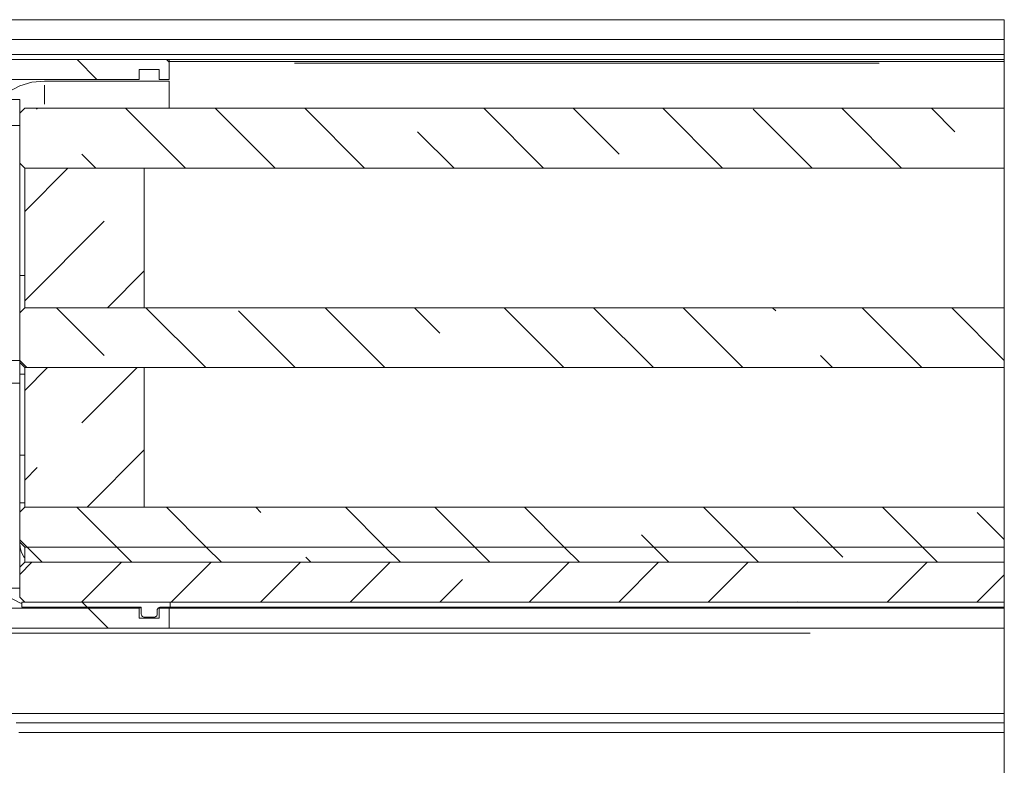
# Model space of a CAD drawing. Units: millimetres. Extents: x 0 to 1189, y 0 to 1738.
# Drawn here: x 599 to 648, y 1127 to 1164 of the extents above; entities that cross this region are included whole.
import ezdxf

# ---------------------------------------------------------------- set-up
doc = ezdxf.new("R2010")
doc.units = ezdxf.units.MM

msp = doc.modelspace()

# ---------------------------------------------------------------- linework, layer by layer
at = {"color": 7, "lineweight": 0}
for points in [[(586.199, 1164.263), (648.084, 1164.263)], [(648.084, 1163.263), (648.084, 1164.263)], [(586.901, 1163.263), (648.084, 1163.263)], [(648.084, 1163.263), (648.084, 1162.513)], [(606.199, 1162.263), (572.699, 1162.263)], [(587.191, 1162.513), (648.084, 1162.513)], [(601.574, 1162.263), (602.574, 1161.263)], [(606.064, 1162.263), (606.199, 1162.129)], [(606.199, 1162.263), (648.084, 1162.263)], [(606.199, 1162.263), (606.199, 1161.263)], [(606.199, 1162.163), (648.084, 1162.163)], [(648.084, 1162.513), (648.084, 1162.263)], [(648.084, 1162.163), (648.084, 1162.263)], [(648.084, 1162.163), (648.084, 1162.151), (648.084, 1162.131), (648.084, 1162.117), (648.084, 1162.102), (648.084, 1162.085)], [(648.084, 1162.085), (648.084, 1161.801), (648.084, 1161.512), (648.084, 1161.219), (648.084, 1160.922), (648.084, 1160.621), (648.084, 1160.317), (648.084, 1160.009), (648.084, 1159.823)], [(604.699, 1161.763), (605.699, 1161.763)], [(604.699, 1161.263), (604.699, 1161.763)], [(605.699, 1161.263), (605.699, 1161.763)], [(604.699, 1161.263), (597.199, 1161.263)], [(597.678, 1160.263), (598.143, 1160.641), (598.705, 1160.941), (599.315, 1161.126), (599.949, 1161.188)], [(599.949, 1161.188), (606.199, 1161.188)], [(606.199, 1161.263), (605.699, 1161.263)], [(606.199, 1159.823), (606.199, 1160.009), (606.199, 1160.317), (606.199, 1160.621), (606.199, 1160.922), (606.199, 1161.188)], [(598.699, 1160.263), (596.699, 1160.263)], [(598.699, 1160.263), (598.699, 1159.573)], [(598.699, 1159.573), (598.949, 1159.823)], [(598.699, 1159.573), (598.699, 1157.073)], [(648.084, 1159.823), (598.949, 1159.823)], [(599.574, 1159.773), (599.524, 1159.823)], [(604.014, 1159.823), (607.014, 1156.823)], [(611.505, 1156.823), (608.505, 1159.823)], [(612.994, 1159.823), (615.994, 1156.823)], [(621.975, 1159.823), (624.975, 1156.823)], [(628.76, 1157.528), (626.465, 1159.823)], [(630.955, 1159.823), (633.955, 1156.823)], [(638.445, 1156.823), (635.495, 1159.773)], [(639.935, 1159.823), (642.935, 1156.823)], [(645.598, 1158.65), (644.425, 1159.823)], [(648.084, 1156.823), (648.084, 1159.823)], [(598.699, 1158.954), (596.699, 1158.954)], [(598.699, 1147.186), (598.699, 1158.954)], [(620.485, 1156.823), (618.658, 1158.65)], [(602.524, 1156.823), (601.819, 1157.528)], [(598.949, 1156.823), (598.699, 1157.073)], [(601.115, 1156.823), (598.949, 1154.657)], [(648.084, 1156.823), (598.949, 1156.823)], [(598.949, 1156.823), (598.949, 1149.823)], [(604.949, 1156.823), (598.949, 1156.823)], [(604.949, 1156.823), (604.949, 1149.823)], [(648.084, 1149.823), (648.084, 1156.823)], [(598.949, 1150.167), (602.942, 1154.16)], [(604.949, 1151.677), (603.095, 1149.823)], [(598.949, 1151.438), (598.699, 1151.438)], [(598.699, 1149.573), (598.949, 1149.823)], [(648.084, 1149.823), (598.949, 1149.823)], [(604.949, 1149.823), (598.949, 1149.823)], [(602.942, 1147.425), (600.544, 1149.823)], [(605.034, 1149.823), (608.034, 1146.823)], [(614.014, 1149.823), (617.014, 1146.823)], [(619.78, 1148.548), (618.504, 1149.823)], [(622.995, 1149.823), (625.995, 1146.823)], [(630.485, 1146.823), (627.485, 1149.823)], [(631.975, 1149.823), (634.975, 1146.823)], [(636.618, 1149.67), (636.465, 1149.823)], [(640.955, 1149.823), (643.955, 1146.823)], [(648.084, 1147.184), (645.445, 1149.823)], [(648.084, 1146.823), (648.084, 1149.823)], [(598.699, 1149.573), (598.699, 1147.073)], [(612.524, 1146.823), (609.677, 1149.67)], [(639.465, 1146.823), (638.863, 1147.425)], [(596.699, 1147.186), (598.699, 1147.186)], [(598.699, 1147.178), (599.054, 1146.823)], [(598.949, 1146.823), (598.699, 1147.073)], [(598.699, 1147.073), (598.699, 1146.045)], [(600.095, 1146.823), (598.949, 1145.677)], [(648.084, 1146.823), (598.949, 1146.823)], [(598.949, 1146.823), (598.949, 1139.823)], [(604.949, 1146.823), (598.949, 1146.823)], [(601.819, 1144.057), (604.585, 1146.823)], [(604.949, 1146.823), (604.949, 1139.823)], [(648.084, 1139.823), (648.084, 1146.823)], [(598.699, 1146.488), (598.949, 1146.488)], [(598.699, 1146.045), (596.699, 1146.045)], [(598.699, 1146.045), (598.699, 1139.573)], [(598.949, 1142.438), (598.699, 1142.438)], [(604.949, 1142.697), (602.075, 1139.823)], [(598.949, 1141.187), (599.574, 1141.812)], [(598.699, 1140.038), (598.949, 1140.038)], [(598.699, 1139.573), (598.949, 1139.823)], [(648.084, 1139.823), (598.949, 1139.823)], [(604.949, 1139.823), (598.949, 1139.823)], [(603.564, 1137.823), (601.564, 1139.823)], [(606.054, 1139.823), (608.054, 1137.823)], [(610.8, 1139.567), (610.544, 1139.823)], [(615.034, 1139.823), (617.034, 1137.823)], [(621.524, 1137.823), (619.524, 1139.823)], [(624.014, 1139.823), (626.014, 1137.823)], [(632.995, 1139.823), (634.995, 1137.823)], [(639.485, 1137.823), (637.485, 1139.823)], [(641.975, 1139.823), (643.975, 1137.823)], [(648.084, 1137.823), (648.084, 1139.823)], [(598.699, 1139.573), (598.699, 1138.073)], [(648.084, 1138.204), (646.721, 1139.567)], [(630.505, 1137.823), (629.883, 1138.445)], [(598.699, 1138.198), (599.073, 1137.823)], [(598.949, 1137.823), (598.699, 1138.073)], [(598.699, 1138.073), (598.699, 1136.813)], [(598.949, 1137.288), (598.91, 1137.343), (598.794, 1137.56), (598.723, 1137.794), (598.699, 1138.038)], [(648.084, 1137.823), (598.949, 1137.823)], [(648.084, 1137.823), (598.949, 1137.823)], [(598.949, 1137.823), (598.949, 1137.063)], [(599.073, 1137.823), (599.834, 1137.063)], [(604.324, 1137.063), (603.564, 1137.823)], [(608.054, 1137.823), (608.814, 1137.063)], [(617.034, 1137.823), (617.794, 1137.063)], [(622.284, 1137.063), (621.524, 1137.823)], [(626.014, 1137.823), (626.774, 1137.063)], [(631.264, 1137.063), (630.505, 1137.823)], [(634.995, 1137.823), (635.755, 1137.063)], [(639.985, 1137.323), (639.485, 1137.823)], [(643.975, 1137.823), (644.735, 1137.063)], [(648.084, 1137.063), (648.084, 1137.823)], [(599.315, 1137.063), (598.699, 1136.447)], [(598.699, 1136.813), (598.949, 1137.063)], [(648.084, 1137.063), (598.949, 1137.063)], [(648.084, 1137.063), (598.949, 1137.063)], [(601.805, 1135.063), (603.805, 1137.063)], [(608.295, 1137.063), (606.295, 1135.063)], [(610.8, 1135.077), (612.786, 1137.063)], [(613.304, 1137.063), (613.045, 1137.323)], [(617.276, 1137.063), (615.275, 1135.063)], [(626.256, 1137.063), (624.256, 1135.063)], [(628.746, 1135.063), (630.746, 1137.063)], [(635.236, 1137.063), (633.236, 1135.063)], [(644.216, 1137.063), (642.216, 1135.063)], [(648.084, 1135.063), (648.084, 1137.063)], [(598.699, 1136.813), (598.699, 1135.313)], [(646.707, 1135.063), (648.084, 1136.441)], [(619.766, 1135.063), (620.902, 1136.2)], [(598.699, 1135.763), (596.699, 1135.763)], [(598.799, 1134.998), (598.705, 1135.036), (598.143, 1135.336), (597.651, 1135.74), (597.628, 1135.763)], [(598.949, 1135.063), (598.699, 1135.313)], [(598.799, 1135.063), (598.799, 1134.813)], [(606.249, 1135.063), (598.799, 1135.063)], [(648.084, 1135.063), (598.949, 1135.063)], [(601.834, 1135.063), (602.084, 1134.813)], [(606.249, 1134.813), (606.249, 1135.063)], [(637.726, 1135.063), (637.74, 1135.077)], [(648.084, 1135.063), (648.084, 1134.813)], [(597.199, 1134.763), (604.699, 1134.763)], [(598.799, 1134.813), (604.799, 1134.813)], [(599.949, 1134.788), (599.547, 1134.813)], [(599.899, 1134.763), (599.899, 1134.813)], [(603.899, 1134.813), (599.899, 1134.813)], [(603.899, 1134.763), (599.899, 1134.763)], [(601.555, 1134.813), (601.505, 1134.763)], [(602.133, 1134.763), (603.134, 1133.763)], [(603.899, 1134.763), (603.899, 1134.813)], [(604.799, 1134.788), (603.899, 1134.788)], [(604.699, 1134.263), (604.699, 1134.763)], [(604.799, 1134.813), (604.799, 1134.463)], [(604.799, 1134.463), (604.802, 1134.434), (604.811, 1134.406), (604.824, 1134.38), (604.843, 1134.357), (604.866, 1134.339), (604.891, 1134.324), (604.92, 1134.316), (604.949, 1134.313)], [(605.449, 1134.313), (605.478, 1134.316), (605.506, 1134.324), (605.532, 1134.339), (605.555, 1134.357), (605.574, 1134.38), (605.587, 1134.406), (605.596, 1134.434), (605.599, 1134.463)], [(605.599, 1134.663), (605.602, 1134.692), (605.61, 1134.721), (605.624, 1134.746), (605.643, 1134.769), (605.666, 1134.788), (605.691, 1134.802), (605.72, 1134.81), (605.749, 1134.813)], [(605.599, 1134.463), (605.599, 1134.663)], [(606.199, 1134.788), (605.666, 1134.788)], [(605.699, 1134.263), (605.699, 1134.763)], [(605.699, 1134.763), (606.199, 1134.763)], [(605.749, 1134.813), (606.249, 1134.813)], [(606.199, 1134.763), (606.199, 1134.788), (606.199, 1134.802), (606.199, 1134.813)], [(606.199, 1134.763), (648.084, 1134.763)], [(606.199, 1133.763), (606.199, 1134.763)], [(606.249, 1134.813), (648.084, 1134.813)], [(648.084, 1134.813), (648.084, 1134.802), (648.084, 1134.788), (648.084, 1134.769)], [(648.084, 1134.763), (648.084, 1133.763)], [(604.699, 1134.263), (605.699, 1134.263)], [(604.949, 1134.313), (605.449, 1134.313)], [(572.699, 1133.763), (606.199, 1133.763)], [(606.199, 1133.763), (648.084, 1133.763)], [(648.084, 1133.763), (648.084, 1133.744), (648.084, 1133.721), (648.084, 1133.69), (648.084, 1133.652), (648.084, 1133.609), (648.084, 1133.562), (648.084, 1133.513)], [(648.084, 1133.513), (648.084, 1129.489)], [(598.254, 1129.489), (648.084, 1129.489)], [(648.084, 1129.489), (648.084, 1129.013)], [(598.528, 1129.013), (648.084, 1129.013)], [(648.084, 1129.013), (648.084, 1128.537)], [(598.655, 1128.537), (648.084, 1128.537)], [(648.084, 1128.537), (648.084, 1126.013)]]:
    msp.add_lwpolyline(points, dxfattribs=at)
at = {"color": 8, "lineweight": 0, "true_color": 0x808080}
for points in [[(612.482, 1162.085), (641.801, 1162.085)], [(599.949, 1160.983), (599.949, 1160.028)], [(592.91, 1133.513), (638.348, 1133.513)]]:
    msp.add_lwpolyline(points, dxfattribs=at)

doc.saveas('drawing.dxf')
